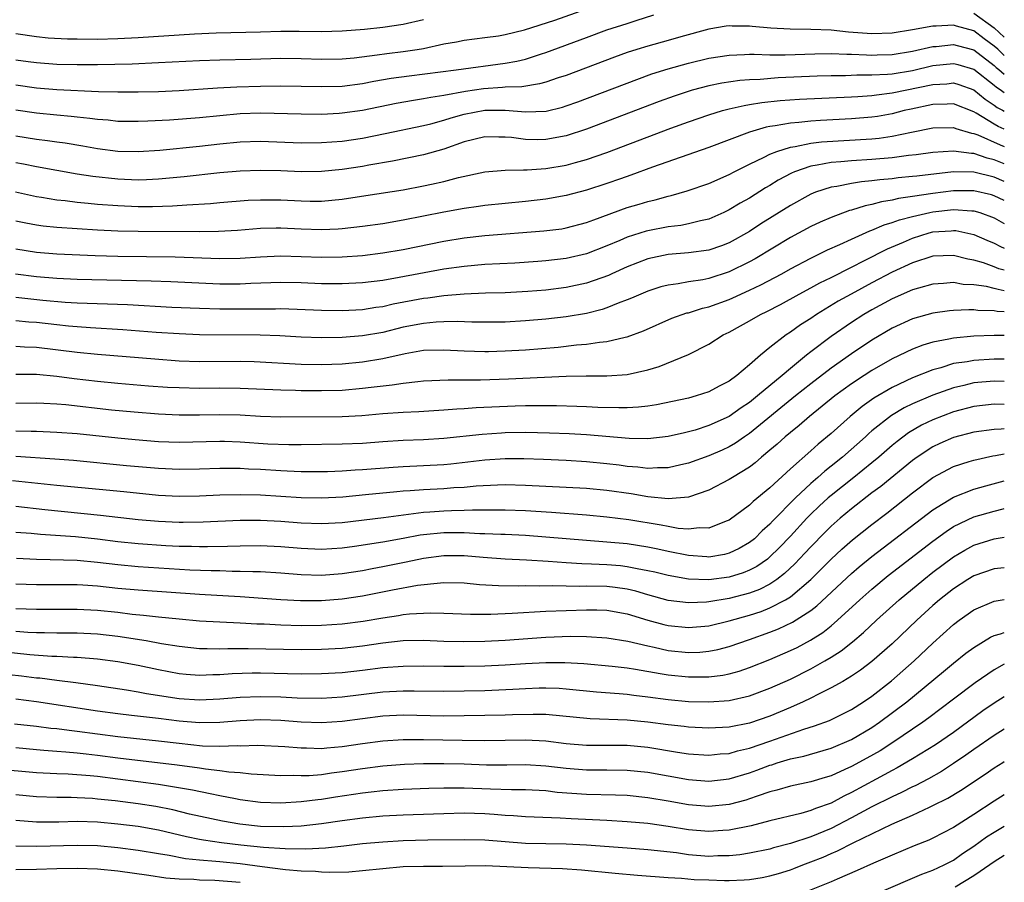
# Model space of a CAD drawing. Units: inches. Extents: x 2643000 to 2646000, y 1501943 to 1503000.
# Drawn here: x 2645903 to 2646000, y 1501989 to 1502074 of the extents above; entities that cross this region are included whole.
import ezdxf

# ---------------------------------------------------------------- set-up
doc = ezdxf.new("R2010")
doc.units = ezdxf.units.IN
doc.header["$MEASUREMENT"] = 0
doc.layers.add('LD26431500_2ft', color=60, linetype='Continuous')

msp = doc.modelspace()

# ---------------------------------------------------------------- linework, layer by layer
at = {"layer": 'LD26431500_2ft'}
for points, elevation in [([(2645903, 1502069.991), (2645904.185, 1502069.815), (2645905, 1502069.705), (2645907, 1502069.568), (2645909, 1502069.529), (2645911, 1502069.53), (2645914.411, 1502069.589), (2645917, 1502069.708), (2645921, 1502069.929), (2645923, 1502069.987), (2645926.05, 1502070.05), (2645929, 1502070.151), (2645931, 1502070.13), (2645933, 1502070.043), (2645935, 1502070.071), (2645936.186, 1502070.186), (2645938.462, 1502070.462), (2645939.397, 1502070.603), (2645941, 1502070.79), (2645942.39, 1502071), (2645943, 1502071.103), (2645945, 1502071.544), (2645946.246, 1502071.754), (2645947, 1502071.927), (2645949, 1502072.165), (2645950.349, 1502072.349), (2645951, 1502072.453), (2645952.911, 1502072.911), (2645955.879, 1502073.879), (2645960.49, 1502075.51)], 9288), ([(2645903, 1502067.546), (2645905, 1502067.242), (2645907, 1502067.068), (2645911.114, 1502066.886), (2645913, 1502066.833), (2645915, 1502066.836), (2645917, 1502066.888), (2645919, 1502066.974), (2645922.775, 1502067.225), (2645924.668, 1502067.332), (2645927, 1502067.413), (2645929, 1502067.442), (2645931, 1502067.411), (2645933, 1502067.357), (2645935, 1502067.411), (2645937, 1502067.668), (2645938.119, 1502067.881), (2645939.832, 1502068.168), (2645941.588, 1502068.412), (2645946.206, 1502069), (2645951, 1502069.644), (2645952.149, 1502069.851), (2645953, 1502070.06), (2645954.568, 1502070.568), (2645955, 1502070.692), (2645959, 1502072.189), (2645961, 1502072.913), (2645963, 1502073.56), (2645963.857, 1502073.857), (2645965.603, 1502074.397)], 9290), ([(2645997, 1502074.576), (2645999, 1502073.126), (2646000, 1502072.202)], 9290), ([(2645903, 1502072.564), (2645905, 1502072.264), (2645906.154, 1502072.154), (2645908.048, 1502072.047), (2645909, 1502072.03), (2645911, 1502072.026), (2645913, 1502072.085), (2645915, 1502072.184), (2645920.529, 1502072.528), (2645922.634, 1502072.634), (2645927, 1502072.725), (2645929, 1502072.781), (2645930.798, 1502072.797), (2645933, 1502072.769), (2645935, 1502072.819), (2645937.217, 1502073), (2645939, 1502073.196), (2645941, 1502073.483), (2645943, 1502073.939)], 9286), ([(2646000, 1502070.405), (2645999.352, 1502071.022), (2645999, 1502071.335), (2645998.029, 1502072.029), (2645997, 1502072.824), (2645995.296, 1502073.296), (2645995, 1502073.395), (2645993.297, 1502073.297), (2645993, 1502073.293), (2645991, 1502072.928), (2645989, 1502072.607), (2645987, 1502072.545), (2645984.702, 1502072.702), (2645983, 1502072.88), (2645981.025, 1502072.975), (2645978.989, 1502072.988), (2645977.076, 1502073.076), (2645975.238, 1502073.238), (2645975, 1502073.274), (2645973.296, 1502073.296), (2645973, 1502073.319), (2645972.712, 1502073.288), (2645970.994, 1502072.994), (2645968.249, 1502072.249), (2645967, 1502071.881), (2645965, 1502071.32), (2645963.949, 1502071), (2645963, 1502070.694), (2645961.746, 1502070.254), (2645957, 1502068.458), (2645956.205, 1502068.205), (2645955, 1502067.786), (2645954.387, 1502067.613), (2645952.653, 1502067.347), (2645951, 1502067.286), (2645950.744, 1502067.256), (2645948.872, 1502067.128), (2645947.133, 1502066.867), (2645945, 1502066.476), (2645943.706, 1502066.294), (2645943, 1502066.141), (2645941.999, 1502066.001), (2645940.307, 1502065.693), (2645937, 1502065.024), (2645935, 1502064.736), (2645934.718, 1502064.718), (2645933, 1502064.633), (2645931, 1502064.642), (2645927, 1502064.747), (2645925, 1502064.688), (2645923, 1502064.499), (2645921, 1502064.277), (2645918.056, 1502064.056), (2645915.953, 1502063.953), (2645915, 1502063.922), (2645913, 1502063.944), (2645912.052, 1502064.052), (2645911, 1502064.127), (2645910.241, 1502064.241), (2645909, 1502064.357), (2645908.429, 1502064.429), (2645907, 1502064.545), (2645905, 1502064.751), (2645903, 1502065.051)], 9292), ([(2645903, 1502062.525), (2645905, 1502062.211), (2645906.08, 1502062.08), (2645907, 1502061.933), (2645907.827, 1502061.827), (2645909.55, 1502061.549), (2645911, 1502061.294), (2645913, 1502061.032), (2645915, 1502060.98), (2645917.122, 1502061.122), (2645921, 1502061.497), (2645923, 1502061.738), (2645925, 1502061.941), (2645927, 1502061.994), (2645931, 1502061.85), (2645933, 1502061.858), (2645935, 1502062.006), (2645937, 1502062.309), (2645939.243, 1502062.757), (2645943, 1502063.549), (2645943.718, 1502063.718), (2645945, 1502064.06), (2645945.713, 1502064.287), (2645947, 1502064.64), (2645949, 1502065.042), (2645951, 1502065.059), (2645953, 1502064.875), (2645955.046, 1502064.954), (2645956.651, 1502065.349), (2645957, 1502065.459), (2645958.136, 1502065.864), (2645963.931, 1502068.069), (2645965.403, 1502068.597), (2645967, 1502069.106), (2645969, 1502069.654), (2645971, 1502070.132), (2645973, 1502070.456), (2645974.491, 1502070.491), (2645975, 1502070.524), (2645975.464, 1502070.536), (2645977, 1502070.48), (2645978.48, 1502070.48), (2645981.413, 1502070.587), (2645983, 1502070.599), (2645984.537, 1502070.537), (2645985, 1502070.541), (2645986.462, 1502070.462), (2645987, 1502070.457), (2645987.518, 1502070.482), (2645989, 1502070.514), (2645991, 1502070.825), (2645993, 1502071.277), (2645993.296, 1502071.296), (2645995, 1502071.489), (2645995.376, 1502071.377), (2645997, 1502070.968), (2645999, 1502069.426), (2645999.211, 1502069.224), (2645999.464, 1502069.028), (2646000, 1502068.569)], 9294), ([(2646000, 1502066.739), (2645999.588, 1502067.036), (2645999.247, 1502067.262), (2645999, 1502067.475), (2645997, 1502069.024), (2645995.481, 1502069.481), (2645995, 1502069.603), (2645993, 1502069.378), (2645991, 1502068.913), (2645989, 1502068.588), (2645988.537, 1502068.536), (2645987, 1502068.463), (2645985.524, 1502068.476), (2645984.424, 1502068.424), (2645983, 1502068.412), (2645981.63, 1502068.37), (2645977.799, 1502068.201), (2645976.052, 1502068.052), (2645975, 1502068.028), (2645974.032, 1502067.968), (2645972.292, 1502067.708), (2645971, 1502067.439), (2645969.365, 1502067), (2645969.081, 1502066.92), (2645967.584, 1502066.416), (2645966.12, 1502065.881), (2645959, 1502063.165), (2645957, 1502062.523), (2645955, 1502062.151), (2645954.137, 1502062.137), (2645953, 1502062.153), (2645951.645, 1502062.355), (2645951, 1502062.409), (2645950.401, 1502062.401), (2645949, 1502062.435), (2645947, 1502061.927), (2645945, 1502061.22), (2645943, 1502060.648), (2645939.968, 1502060.032), (2645937.641, 1502059.641), (2645937, 1502059.519), (2645935, 1502059.214), (2645933, 1502059.027), (2645931, 1502059.01), (2645929, 1502059.077), (2645927, 1502059.113), (2645925, 1502059.057), (2645923, 1502058.888), (2645919.511, 1502058.489), (2645917, 1502058.262), (2645915.796, 1502058.204), (2645915, 1502058.189), (2645913, 1502058.267), (2645910.533, 1502058.533), (2645909, 1502058.773), (2645907, 1502059.117), (2645905, 1502059.497), (2645903.754, 1502059.755), (2645903, 1502059.889)], 9296), ([(2645902.954, 1502057.046), (2645905, 1502056.579), (2645905.491, 1502056.509), (2645907, 1502056.247), (2645907.833, 1502056.167), (2645909, 1502056.016), (2645910.073, 1502055.927), (2645911, 1502055.826), (2645913, 1502055.676), (2645915, 1502055.604), (2645916.396, 1502055.604), (2645918.348, 1502055.652), (2645919.766, 1502055.766), (2645922.102, 1502055.898), (2645923, 1502055.988), (2645925.801, 1502056.199), (2645927, 1502056.255), (2645929, 1502056.256), (2645931, 1502056.149), (2645931.873, 1502056.127), (2645933, 1502056.122), (2645935, 1502056.306), (2645937.344, 1502056.656), (2645941, 1502057.24), (2645943, 1502057.605), (2645943.792, 1502057.792), (2645945, 1502058.05), (2645946.441, 1502058.441), (2645949, 1502058.991), (2645951, 1502059.146), (2645952.803, 1502059.197), (2645953.184, 1502059.184), (2645955, 1502059.328), (2645957, 1502059.66), (2645957.914, 1502059.914), (2645959, 1502060.189), (2645961, 1502060.879), (2645967.268, 1502063.268), (2645969, 1502063.904), (2645971, 1502064.595), (2645972.34, 1502065), (2645973, 1502065.173), (2645974.484, 1502065.516), (2645975, 1502065.585), (2645976.2, 1502065.8), (2645978.013, 1502065.987), (2645979.886, 1502066.113), (2645985, 1502066.337), (2645985.609, 1502066.39), (2645987, 1502066.471), (2645987.452, 1502066.548), (2645989, 1502066.737), (2645993, 1502067.561), (2645994.358, 1502067.642), (2645995, 1502067.715), (2645995.553, 1502067.553), (2645997, 1502067.025), (2645998.113, 1502066.113), (2645999, 1502065.543), (2645999.304, 1502065.322), (2645999.822, 1502065.05), (2646000, 1502064.95)], 9298), ([(2646000, 1502063.194), (2645999.412, 1502063.438), (2645999, 1502063.672), (2645997.242, 1502064.758), (2645997, 1502064.892), (2645995, 1502065.661), (2645994.383, 1502065.617), (2645993, 1502065.6), (2645990.847, 1502065.153), (2645990.183, 1502065), (2645989, 1502064.698), (2645987.563, 1502064.437), (2645987, 1502064.351), (2645985, 1502064.185), (2645981.965, 1502064.035), (2645981, 1502063.965), (2645979.834, 1502063.834), (2645979, 1502063.783), (2645977.507, 1502063.507), (2645977, 1502063.446), (2645976.623, 1502063.378), (2645975, 1502062.894), (2645971, 1502061.377), (2645965.456, 1502059.456), (2645963.333, 1502058.667), (2645962.32, 1502058.32), (2645961, 1502057.838), (2645959, 1502057.189), (2645957, 1502056.663), (2645955, 1502056.301), (2645953, 1502056.075), (2645951, 1502055.902), (2645949, 1502055.698), (2645948.401, 1502055.599), (2645947, 1502055.409), (2645945, 1502055.035), (2645941, 1502054.249), (2645939, 1502053.907), (2645937, 1502053.632), (2645935, 1502053.406), (2645934.624, 1502053.376), (2645933, 1502053.293), (2645931, 1502053.358), (2645929, 1502053.466), (2645928.537, 1502053.463), (2645927, 1502053.426), (2645924.752, 1502053.248), (2645922.861, 1502053.139), (2645921, 1502053.122), (2645915, 1502053.129), (2645913, 1502053.176), (2645911, 1502053.271), (2645909, 1502053.395), (2645907, 1502053.543), (2645905.677, 1502053.677), (2645905, 1502053.77), (2645903.96, 1502053.96), (2645903, 1502054.162)], 9300), ([(2645903, 1502051.443), (2645905, 1502051.123), (2645907, 1502050.955), (2645910.785, 1502050.785), (2645913, 1502050.725), (2645918.639, 1502050.639), (2645923, 1502050.476), (2645925, 1502050.517), (2645927, 1502050.662), (2645929, 1502050.74), (2645933, 1502050.616), (2645935, 1502050.656), (2645937, 1502050.796), (2645939, 1502051.032), (2645941, 1502051.389), (2645945, 1502052.201), (2645947, 1502052.519), (2645949, 1502052.732), (2645954.81, 1502053.19), (2645956.584, 1502053.416), (2645957, 1502053.485), (2645959, 1502054.016), (2645959.7, 1502054.3), (2645963, 1502055.483), (2645964.17, 1502055.83), (2645965, 1502056.096), (2645965.738, 1502056.261), (2645967, 1502056.621), (2645967.313, 1502056.687), (2645968.883, 1502057.117), (2645971, 1502057.842), (2645973, 1502058.732), (2645973.495, 1502059), (2645975, 1502059.757), (2645976.438, 1502060.437), (2645977, 1502060.73), (2645977.686, 1502061), (2645979, 1502061.417), (2645979.474, 1502061.474), (2645981, 1502061.801), (2645982.068, 1502061.931), (2645987, 1502062.224), (2645987.709, 1502062.291), (2645989, 1502062.486), (2645990.897, 1502062.897), (2645993, 1502063.32), (2645995, 1502063.35), (2645995.246, 1502063.246), (2645996.784, 1502062.784), (2645997, 1502062.755), (2645997.389, 1502062.611), (2645999.596, 1502061.632), (2646000, 1502061.481)], 9302), ([(2646000, 1502059.791), (2645999, 1502060.172), (2645998.33, 1502060.329), (2645997, 1502060.783), (2645996.786, 1502060.786), (2645995, 1502061.038), (2645993, 1502060.906), (2645991.338, 1502060.662), (2645990.581, 1502060.581), (2645989, 1502060.367), (2645987, 1502060.19), (2645985, 1502060.066), (2645983.964, 1502059.964), (2645983, 1502059.906), (2645981.633, 1502059.633), (2645981, 1502059.549), (2645979.407, 1502059), (2645979.121, 1502058.879), (2645977.821, 1502058.179), (2645977, 1502057.665), (2645976.574, 1502057.426), (2645975, 1502056.425), (2645974.085, 1502055.915), (2645973, 1502055.252), (2645972.459, 1502055), (2645971, 1502054.363), (2645970.193, 1502054.194), (2645969, 1502053.878), (2645968.265, 1502053.735), (2645967, 1502053.588), (2645965, 1502053.21), (2645964.834, 1502053.166), (2645963, 1502052.591), (2645962.271, 1502052.271), (2645961, 1502051.744), (2645959, 1502050.961), (2645957, 1502050.502), (2645955, 1502050.271), (2645954.204, 1502050.204), (2645951.959, 1502050.042), (2645949, 1502049.886), (2645947, 1502049.722), (2645945, 1502049.435), (2645940.619, 1502048.619), (2645939, 1502048.344), (2645937, 1502048.103), (2645935, 1502048.001), (2645933, 1502048.011), (2645931, 1502048.091), (2645929, 1502048.142), (2645926.041, 1502048.041), (2645925, 1502047.978), (2645923, 1502047.978), (2645918.197, 1502048.197), (2645916.263, 1502048.263), (2645909, 1502048.439), (2645907, 1502048.529), (2645905, 1502048.691), (2645902.947, 1502048.947)], 9304), ([(2646000, 1502058.052), (2645999, 1502058.461), (2645997, 1502058.95), (2645995, 1502058.982), (2645991.415, 1502058.585), (2645991, 1502058.523), (2645989.599, 1502058.401), (2645989, 1502058.318), (2645987.781, 1502058.219), (2645987, 1502058.1), (2645985.98, 1502058.02), (2645985, 1502057.851), (2645983.56, 1502057.56), (2645983, 1502057.49), (2645981.476, 1502057), (2645981, 1502056.812), (2645979, 1502055.702), (2645976.116, 1502053.884), (2645975, 1502053.152), (2645973, 1502052.031), (2645972.258, 1502051.742), (2645971, 1502051.3), (2645969, 1502051.033), (2645967, 1502050.891), (2645965, 1502050.469), (2645963, 1502049.683), (2645961.492, 1502049), (2645961.163, 1502048.837), (2645959, 1502048.055), (2645957, 1502047.636), (2645955, 1502047.395), (2645953.237, 1502047.237), (2645951, 1502047.117), (2645949.087, 1502047.087), (2645947.003, 1502047.003), (2645945, 1502046.82), (2645943.411, 1502046.589), (2645943, 1502046.55), (2645940.003, 1502045.997), (2645939, 1502045.756), (2645938.328, 1502045.672), (2645937, 1502045.46), (2645935, 1502045.362), (2645933, 1502045.384), (2645929, 1502045.543), (2645928.47, 1502045.53), (2645925.528, 1502045.528), (2645925, 1502045.509), (2645923, 1502045.522), (2645921, 1502045.575), (2645918.307, 1502045.693), (2645913.94, 1502045.94), (2645909, 1502046.116), (2645907.821, 1502046.179), (2645905.625, 1502046.375), (2645903, 1502046.655)], 9306), ([(2646000, 1502056.169), (2645999, 1502056.645), (2645998.728, 1502056.728), (2645997, 1502057.146), (2645995, 1502057.132), (2645993, 1502056.866), (2645991, 1502056.564), (2645989.615, 1502056.385), (2645989, 1502056.223), (2645987.935, 1502056.065), (2645987, 1502055.786), (2645986.331, 1502055.669), (2645985, 1502055.232), (2645984.812, 1502055.188), (2645983, 1502054.517), (2645981.939, 1502054.06), (2645981, 1502053.616), (2645979, 1502052.537), (2645975.549, 1502050.45), (2645975, 1502050.153), (2645973, 1502049.168), (2645971, 1502048.528), (2645970.4, 1502048.4), (2645969, 1502048.19), (2645967.997, 1502047.997), (2645967, 1502047.886), (2645966.294, 1502047.707), (2645965, 1502047.29), (2645964.315, 1502047), (2645963.409, 1502046.591), (2645963, 1502046.424), (2645962.093, 1502046.093), (2645961, 1502045.637), (2645960.525, 1502045.475), (2645959, 1502045.1), (2645957, 1502044.763), (2645955, 1502044.538), (2645953, 1502044.359), (2645951, 1502044.253), (2645947.753, 1502044.247), (2645946.304, 1502044.304), (2645945, 1502044.276), (2645944.246, 1502044.246), (2645943, 1502044.127), (2645941, 1502043.74), (2645939, 1502043.24), (2645937, 1502042.894), (2645935, 1502042.752), (2645933, 1502042.719), (2645931, 1502042.779), (2645928.895, 1502042.895), (2645926.966, 1502042.966), (2645921, 1502043.013), (2645919, 1502043.088), (2645916.758, 1502043.242), (2645913.495, 1502043.495), (2645910.325, 1502043.675), (2645909, 1502043.77), (2645908.157, 1502043.843), (2645907, 1502043.97), (2645905, 1502044.216), (2645904.255, 1502044.255), (2645903, 1502044.367)], 9308), ([(2645903, 1502041.881), (2645903.831, 1502041.831), (2645905, 1502041.798), (2645909, 1502041.296), (2645911, 1502041.103), (2645916.634, 1502040.634), (2645919, 1502040.466), (2645921, 1502040.4), (2645925, 1502040.413), (2645926.376, 1502040.376), (2645931, 1502040.127), (2645933, 1502040.091), (2645935, 1502040.172), (2645937, 1502040.365), (2645939, 1502040.688), (2645941.184, 1502041.184), (2645943, 1502041.49), (2645945, 1502041.539), (2645947, 1502041.433), (2645949, 1502041.374), (2645949.378, 1502041.378), (2645951, 1502041.418), (2645953, 1502041.545), (2645956.2, 1502041.8), (2645958.007, 1502042.008), (2645959, 1502042.076), (2645960.282, 1502042.281), (2645961, 1502042.335), (2645962.773, 1502042.773), (2645963, 1502042.808), (2645964.592, 1502043.407), (2645967.375, 1502044.626), (2645968.854, 1502045.146), (2645969, 1502045.176), (2645970.38, 1502045.62), (2645971, 1502045.761), (2645973, 1502046.481), (2645973.365, 1502046.635), (2645975, 1502047.37), (2645976.104, 1502047.896), (2645978.149, 1502049), (2645979, 1502049.484), (2645981, 1502050.534), (2645982.662, 1502051.338), (2645983.863, 1502051.863), (2645985, 1502052.395), (2645986.805, 1502053.195), (2645987, 1502053.255), (2645988.212, 1502053.788), (2645989, 1502054.008), (2645989.712, 1502054.288), (2645991, 1502054.612), (2645992.687, 1502055), (2645993, 1502055.063), (2645995, 1502055.293), (2645996.825, 1502055.175), (2645997, 1502055.176), (2645997.603, 1502055), (2645999, 1502054.487), (2645999.913, 1502053.969), (2646000, 1502053.925)], 9310), ([(2645903, 1502039.152), (2645905, 1502039.141), (2645907, 1502038.949), (2645908.714, 1502038.714), (2645911, 1502038.445), (2645913, 1502038.25), (2645916.008, 1502038.008), (2645917.879, 1502037.879), (2645919, 1502037.819), (2645921, 1502037.776), (2645923, 1502037.799), (2645925, 1502037.781), (2645929, 1502037.589), (2645930.429, 1502037.571), (2645931, 1502037.545), (2645933, 1502037.528), (2645935, 1502037.581), (2645937, 1502037.754), (2645937.873, 1502037.873), (2645939.917, 1502038.083), (2645941, 1502038.259), (2645942.43, 1502038.43), (2645943, 1502038.472), (2645945.414, 1502038.587), (2645948.576, 1502038.576), (2645951.326, 1502038.674), (2645954.862, 1502038.862), (2645957, 1502038.938), (2645958.968, 1502038.968), (2645961, 1502038.979), (2645963, 1502039.112), (2645965, 1502039.552), (2645966.112, 1502039.888), (2645969, 1502041.087), (2645971, 1502042.089), (2645972.412, 1502043), (2645973, 1502043.278), (2645974.122, 1502043.878), (2645975, 1502044.36), (2645976.082, 1502045), (2645976.707, 1502045.293), (2645978.02, 1502045.98), (2645979.869, 1502047), (2645981, 1502047.599), (2645981.897, 1502048.103), (2645983, 1502048.635), (2645985, 1502049.653), (2645986.289, 1502050.288), (2645988.549, 1502051.45), (2645990.093, 1502052.093), (2645991, 1502052.493), (2645992.626, 1502053), (2645993, 1502053.098), (2645994.784, 1502053.216), (2645995, 1502053.244), (2645995.227, 1502053.228), (2645997, 1502052.845), (2645998.282, 1502052.282), (2645999, 1502051.994), (2645999.629, 1502051.667), (2646000, 1502051.505)], 9312), ([(2646000, 1502049.335), (2645999.465, 1502049.493), (2645999, 1502049.681), (2645997.948, 1502050.052), (2645997, 1502050.315), (2645996.413, 1502050.413), (2645995, 1502050.8), (2645993, 1502050.728), (2645991, 1502050.07), (2645989, 1502049.135), (2645987, 1502048.094), (2645984.959, 1502047), (2645983.707, 1502046.293), (2645981.565, 1502045), (2645981, 1502044.616), (2645980.002, 1502043.998), (2645979, 1502043.265), (2645978.59, 1502043), (2645977, 1502041.744), (2645976.078, 1502041), (2645975, 1502040.064), (2645973.737, 1502039), (2645973, 1502038.462), (2645972.022, 1502037.978), (2645971, 1502037.4), (2645969.77, 1502037), (2645969, 1502036.787), (2645965.863, 1502036.137), (2645965, 1502036.011), (2645964.098, 1502035.902), (2645963, 1502035.841), (2645962.175, 1502035.824), (2645960.117, 1502035.883), (2645959, 1502035.948), (2645958.033, 1502035.968), (2645956.041, 1502036.041), (2645955, 1502036.043), (2645953.976, 1502036.024), (2645953, 1502036.033), (2645952.009, 1502036.009), (2645948.161, 1502035.839), (2645947, 1502035.751), (2645946.281, 1502035.719), (2645945, 1502035.614), (2645942.543, 1502035.458), (2645941, 1502035.394), (2645939, 1502035.251), (2645936.946, 1502035.054), (2645935, 1502034.942), (2645929, 1502034.908), (2645927, 1502034.973), (2645925, 1502035.106), (2645923, 1502035.164), (2645921, 1502035.13), (2645919, 1502035.131), (2645917, 1502035.218), (2645914.601, 1502035.399), (2645912.385, 1502035.614), (2645907.881, 1502036.12), (2645907, 1502036.195), (2645905.731, 1502036.269), (2645905, 1502036.293), (2645903, 1502036.271)], 9314), ([(2646000, 1502047.33), (2645999.412, 1502047.437), (2645999, 1502047.562), (2645998.265, 1502047.735), (2645997, 1502047.897), (2645995.947, 1502047.947), (2645995, 1502048.121), (2645994.034, 1502048.034), (2645993, 1502047.987), (2645991.585, 1502047.585), (2645991, 1502047.404), (2645989, 1502046.52), (2645987, 1502045.45), (2645986.224, 1502045), (2645985, 1502044.211), (2645983, 1502042.85), (2645981, 1502041.337), (2645980.581, 1502041), (2645979, 1502039.706), (2645978.184, 1502039), (2645975.781, 1502037), (2645975, 1502036.376), (2645974.166, 1502035.834), (2645973, 1502035), (2645971, 1502034.091), (2645969.661, 1502033.661), (2645969, 1502033.47), (2645968.606, 1502033.394), (2645967, 1502033.018), (2645965, 1502032.806), (2645963.17, 1502032.829), (2645959, 1502033.178), (2645957.28, 1502033.28), (2645955.353, 1502033.353), (2645953, 1502033.405), (2645951, 1502033.375), (2645950.645, 1502033.355), (2645948.769, 1502033.231), (2645945, 1502032.833), (2645943, 1502032.702), (2645941, 1502032.628), (2645939, 1502032.504), (2645937, 1502032.349), (2645935, 1502032.26), (2645931, 1502032.209), (2645929.788, 1502032.212), (2645927.712, 1502032.288), (2645925, 1502032.47), (2645923.48, 1502032.52), (2645923, 1502032.528), (2645919, 1502032.448), (2645917, 1502032.518), (2645914.697, 1502032.697), (2645913, 1502032.862), (2645909, 1502033.292), (2645907, 1502033.434), (2645905, 1502033.509), (2645904.494, 1502033.506), (2645903, 1502033.549)], 9316), ([(2646000, 1502045.242), (2645999.286, 1502045.303), (2645999, 1502045.364), (2645997.391, 1502045.391), (2645997, 1502045.444), (2645996.533, 1502045.467), (2645995, 1502045.397), (2645994.636, 1502045.364), (2645993, 1502045.136), (2645991, 1502044.574), (2645989, 1502043.665), (2645987, 1502042.484), (2645985, 1502041.15), (2645983, 1502039.744), (2645981, 1502038.191), (2645979.515, 1502037), (2645975, 1502033.326), (2645974.505, 1502033), (2645973.622, 1502032.378), (2645973, 1502032.015), (2645972.307, 1502031.693), (2645971, 1502031.127), (2645969, 1502030.402), (2645968.251, 1502030.251), (2645967, 1502029.955), (2645965.959, 1502029.959), (2645965, 1502029.898), (2645964.023, 1502030.023), (2645963, 1502030.095), (2645962.212, 1502030.212), (2645961, 1502030.358), (2645959, 1502030.555), (2645957, 1502030.67), (2645954.764, 1502030.764), (2645952.828, 1502030.828), (2645951, 1502030.833), (2645949, 1502030.71), (2645945.676, 1502030.323), (2645945, 1502030.26), (2645943, 1502030.14), (2645941, 1502030.052), (2645940.01, 1502029.99), (2645937, 1502029.754), (2645936.278, 1502029.722), (2645935, 1502029.634), (2645933.573, 1502029.573), (2645931, 1502029.555), (2645929.629, 1502029.629), (2645929, 1502029.645), (2645927, 1502029.786), (2645925.835, 1502029.835), (2645925, 1502029.889), (2645923.877, 1502029.877), (2645923, 1502029.89), (2645921, 1502029.82), (2645919, 1502029.791), (2645917, 1502029.879), (2645913.848, 1502030.152), (2645908.658, 1502030.658), (2645906.798, 1502030.798), (2645903, 1502031.048)], 9318), ([(2646000, 1502042.94), (2645999, 1502042.944), (2645997, 1502042.869), (2645995, 1502042.677), (2645994.57, 1502042.57), (2645993, 1502042.281), (2645992.01, 1502041.99), (2645991, 1502041.599), (2645989, 1502040.637), (2645987, 1502039.496), (2645986.232, 1502039), (2645985, 1502038.192), (2645983.38, 1502037), (2645980.881, 1502035), (2645979.879, 1502034.121), (2645979, 1502033.426), (2645978.493, 1502033), (2645977.716, 1502032.284), (2645977, 1502031.671), (2645976.181, 1502031), (2645975.55, 1502030.45), (2645975, 1502030.029), (2645973.307, 1502029), (2645973, 1502028.797), (2645971, 1502027.747), (2645969, 1502027.068), (2645967, 1502026.922), (2645965, 1502027.121), (2645963.392, 1502027.392), (2645961, 1502027.733), (2645959, 1502027.928), (2645953, 1502028.232), (2645951, 1502028.285), (2645950.265, 1502028.265), (2645948.152, 1502028.153), (2645947, 1502028.035), (2645945.986, 1502027.986), (2645945, 1502027.899), (2645943, 1502027.795), (2645941.689, 1502027.689), (2645941, 1502027.655), (2645940.391, 1502027.609), (2645937.291, 1502027.291), (2645935.085, 1502027.085), (2645933, 1502026.962), (2645931, 1502026.994), (2645927, 1502027.274), (2645925, 1502027.313), (2645923, 1502027.256), (2645921, 1502027.168), (2645919, 1502027.136), (2645917, 1502027.243), (2645913.601, 1502027.601), (2645907, 1502028.22), (2645902.663, 1502028.663)], 9320), ([(2646000, 1502040.627), (2645999, 1502040.609), (2645997, 1502040.495), (2645996.365, 1502040.365), (2645995, 1502040.175), (2645993.776, 1502039.776), (2645993, 1502039.577), (2645991, 1502038.77), (2645989, 1502037.842), (2645987.201, 1502036.799), (2645986.035, 1502035.965), (2645984.876, 1502035), (2645983, 1502033.327), (2645981.723, 1502032.277), (2645981, 1502031.613), (2645979, 1502029.854), (2645977, 1502027.998), (2645975.358, 1502026.642), (2645975, 1502026.28), (2645973, 1502024.81), (2645972.716, 1502024.716), (2645971, 1502024.032), (2645970.054, 1502024.054), (2645969, 1502023.922), (2645967.991, 1502024.009), (2645967, 1502024.191), (2645966.336, 1502024.336), (2645963.146, 1502024.855), (2645961, 1502025.126), (2645959, 1502025.307), (2645955.555, 1502025.555), (2645953, 1502025.717), (2645951, 1502025.795), (2645949.808, 1502025.808), (2645949, 1502025.787), (2645947.802, 1502025.802), (2645947, 1502025.761), (2645945.749, 1502025.749), (2645945, 1502025.716), (2645943.605, 1502025.605), (2645943, 1502025.573), (2645939.058, 1502025.058), (2645935, 1502024.565), (2645933, 1502024.45), (2645931, 1502024.532), (2645929, 1502024.699), (2645927, 1502024.791), (2645925, 1502024.773), (2645921.371, 1502024.629), (2645919.408, 1502024.592), (2645919, 1502024.595), (2645917, 1502024.68), (2645915, 1502024.865), (2645911.282, 1502025.282), (2645905.842, 1502025.842), (2645903, 1502026.163)], 9322), ([(2646000, 1502038.438), (2645999, 1502038.442), (2645997, 1502038.283), (2645996.038, 1502038.037), (2645995, 1502037.812), (2645993, 1502037.073), (2645991, 1502036.216), (2645990.17, 1502035.829), (2645988.916, 1502035.084), (2645987, 1502033.566), (2645986.693, 1502033.307), (2645986.368, 1502033), (2645984.111, 1502031), (2645983, 1502030.102), (2645982.376, 1502029.624), (2645981.693, 1502029), (2645981, 1502028.408), (2645979.498, 1502027), (2645977.265, 1502024.735), (2645977, 1502024.438), (2645976.233, 1502023.767), (2645975.471, 1502023), (2645975, 1502022.613), (2645973.97, 1502022.03), (2645973, 1502021.567), (2645972.548, 1502021.452), (2645971, 1502021.201), (2645970.795, 1502021.205), (2645969, 1502021.351), (2645967, 1502021.75), (2645965.979, 1502021.979), (2645965, 1502022.176), (2645963, 1502022.482), (2645961, 1502022.666), (2645959, 1502022.81), (2645957, 1502022.979), (2645955, 1502023.164), (2645953, 1502023.31), (2645951, 1502023.404), (2645950.592, 1502023.408), (2645949, 1502023.483), (2645948.511, 1502023.489), (2645947, 1502023.582), (2645945, 1502023.587), (2645943, 1502023.373), (2645942.672, 1502023.329), (2645941, 1502023.004), (2645939, 1502022.644), (2645936.221, 1502022.221), (2645935, 1502022.061), (2645933, 1502021.94), (2645931, 1502022.039), (2645929, 1502022.214), (2645927, 1502022.293), (2645925, 1502022.271), (2645923.771, 1502022.229), (2645921.804, 1502022.196), (2645921, 1502022.205), (2645920.237, 1502022.237), (2645919, 1502022.243), (2645917.7, 1502022.3), (2645915, 1502022.491), (2645913, 1502022.699), (2645911, 1502022.944), (2645908.827, 1502023.173), (2645905.401, 1502023.401), (2645904.505, 1502023.495), (2645903, 1502023.623)], 9324), ([(2646000, 1502036.173), (2645999, 1502036.187), (2645997, 1502035.973), (2645995, 1502035.442), (2645993, 1502034.665), (2645991.875, 1502034.124), (2645990.612, 1502033.388), (2645989.472, 1502032.528), (2645989, 1502032.137), (2645987.689, 1502031), (2645987, 1502030.433), (2645985.228, 1502029), (2645983, 1502027.237), (2645982.725, 1502027), (2645981.823, 1502026.177), (2645981, 1502025.39), (2645980.616, 1502025), (2645979, 1502023.247), (2645977.903, 1502022.097), (2645977, 1502021.204), (2645976.749, 1502021), (2645975.724, 1502020.276), (2645975, 1502019.896), (2645974.363, 1502019.637), (2645973, 1502019.213), (2645971, 1502018.955), (2645969, 1502019.029), (2645967, 1502019.379), (2645965.706, 1502019.706), (2645965, 1502019.861), (2645963.963, 1502020.037), (2645963, 1502020.253), (2645962.331, 1502020.331), (2645961, 1502020.444), (2645959.487, 1502020.513), (2645958.525, 1502020.525), (2645957, 1502020.626), (2645955.232, 1502020.767), (2645953.107, 1502020.893), (2645951, 1502020.986), (2645948.859, 1502021.141), (2645947, 1502021.303), (2645945, 1502021.321), (2645943, 1502021.069), (2645941.305, 1502020.695), (2645939, 1502020.224), (2645937.959, 1502020.041), (2645937, 1502019.852), (2645935, 1502019.549), (2645933, 1502019.402), (2645931, 1502019.458), (2645929, 1502019.616), (2645927, 1502019.739), (2645926.261, 1502019.739), (2645925, 1502019.794), (2645924.211, 1502019.789), (2645923, 1502019.83), (2645922.16, 1502019.84), (2645920.073, 1502019.927), (2645915, 1502020.246), (2645913, 1502020.441), (2645911, 1502020.678), (2645909, 1502020.846), (2645905, 1502020.95), (2645903.06, 1502021.06)], 9326), ([(2646000, 1502033.784), (2645999.707, 1502033.75), (2645999, 1502033.725), (2645997, 1502033.443), (2645995, 1502032.934), (2645993.658, 1502032.342), (2645993, 1502032.028), (2645991.44, 1502031), (2645991, 1502030.68), (2645987.873, 1502028.127), (2645987, 1502027.484), (2645985, 1502025.926), (2645983.888, 1502025), (2645983, 1502024.219), (2645982.39, 1502023.61), (2645981, 1502022.193), (2645980.431, 1502021.569), (2645979.457, 1502020.543), (2645978.425, 1502019.575), (2645977.668, 1502019), (2645977, 1502018.553), (2645975.978, 1502018.023), (2645975, 1502017.67), (2645973, 1502017.144), (2645971, 1502016.802), (2645970.781, 1502016.781), (2645969, 1502016.693), (2645967, 1502016.937), (2645965, 1502017.494), (2645963.849, 1502017.849), (2645963, 1502018.049), (2645961.805, 1502018.195), (2645961, 1502018.317), (2645959, 1502018.34), (2645958.319, 1502018.319), (2645957, 1502018.334), (2645955.617, 1502018.383), (2645954.345, 1502018.345), (2645953, 1502018.373), (2645952.35, 1502018.35), (2645950.373, 1502018.372), (2645948.482, 1502018.481), (2645947, 1502018.621), (2645945, 1502018.663), (2645944.65, 1502018.65), (2645942.402, 1502018.402), (2645939.949, 1502017.95), (2645937, 1502017.363), (2645935, 1502017.062), (2645933, 1502016.914), (2645930.91, 1502016.91), (2645929, 1502017.005), (2645925, 1502017.311), (2645921, 1502017.526), (2645915, 1502017.937), (2645913, 1502018.128), (2645911, 1502018.343), (2645909.567, 1502018.433), (2645909, 1502018.461), (2645905, 1502018.468), (2645903, 1502018.542)], 9328), ([(2645903, 1502016.146), (2645905, 1502016.071), (2645909, 1502016.086), (2645911, 1502015.999), (2645913, 1502015.784), (2645914.397, 1502015.603), (2645915.505, 1502015.505), (2645917, 1502015.333), (2645919, 1502015.132), (2645921, 1502014.951), (2645923, 1502014.838), (2645925, 1502014.755), (2645926.652, 1502014.652), (2645927.364, 1502014.636), (2645929, 1502014.543), (2645931, 1502014.498), (2645933, 1502014.522), (2645935, 1502014.643), (2645937.084, 1502014.916), (2645939, 1502015.25), (2645940.533, 1502015.467), (2645941, 1502015.554), (2645941.627, 1502015.627), (2645943, 1502015.705), (2645943.729, 1502015.729), (2645945, 1502015.7), (2645947.607, 1502015.607), (2645949.604, 1502015.604), (2645951.687, 1502015.687), (2645955, 1502015.886), (2645959, 1502016.027), (2645960.019, 1502016.018), (2645961, 1502015.982), (2645963, 1502015.628), (2645965, 1502015.009), (2645966.568, 1502014.568), (2645967, 1502014.467), (2645969, 1502014.272), (2645971, 1502014.464), (2645973, 1502014.95), (2645975, 1502015.508), (2645976.132, 1502015.868), (2645977, 1502016.208), (2645978.51, 1502017), (2645979, 1502017.304), (2645981, 1502018.994), (2645983, 1502020.987), (2645984.044, 1502021.956), (2645985.104, 1502022.896), (2645987, 1502024.396), (2645988.482, 1502025.518), (2645991, 1502027.496), (2645993, 1502028.99), (2645995, 1502030.078), (2645996.558, 1502030.558), (2645997, 1502030.709), (2645998.878, 1502031.122), (2645999.152, 1502031.161), (2646000, 1502031.33)], 9330), ([(2645903, 1502013.918), (2645904.169, 1502013.831), (2645905, 1502013.795), (2645905.794, 1502013.794), (2645907, 1502013.76), (2645909, 1502013.753), (2645911, 1502013.669), (2645913, 1502013.443), (2645915.776, 1502013), (2645917.274, 1502012.726), (2645919, 1502012.441), (2645921, 1502012.231), (2645921.764, 1502012.236), (2645923, 1502012.193), (2645923.777, 1502012.223), (2645925.774, 1502012.226), (2645931, 1502012.138), (2645933, 1502012.152), (2645935, 1502012.255), (2645937, 1502012.485), (2645939, 1502012.78), (2645941, 1502012.995), (2645943, 1502013.032), (2645945, 1502012.961), (2645946.921, 1502012.921), (2645949, 1502012.955), (2645951, 1502013.055), (2645955, 1502013.342), (2645957.434, 1502013.434), (2645959, 1502013.408), (2645961, 1502013.271), (2645963.057, 1502012.943), (2645965, 1502012.483), (2645965.648, 1502012.352), (2645967, 1502012.04), (2645969, 1502011.835), (2645970.121, 1502011.879), (2645971, 1502011.955), (2645971.877, 1502012.123), (2645973, 1502012.41), (2645975, 1502013.099), (2645977, 1502013.815), (2645977.851, 1502014.15), (2645979.205, 1502014.795), (2645981, 1502015.968), (2645981.591, 1502016.409), (2645985, 1502019.588), (2645985.757, 1502020.243), (2645987, 1502021.255), (2645993, 1502025.826), (2645995, 1502027.079), (2645997, 1502027.873), (2645998.18, 1502028.18), (2646000, 1502028.678)], 9332), ([(2645900.097, 1502012.097), (2645904.359, 1502011.641), (2645906.523, 1502011.477), (2645907, 1502011.463), (2645908.63, 1502011.37), (2645909, 1502011.367), (2645911, 1502011.221), (2645913, 1502010.962), (2645915, 1502010.582), (2645917, 1502010.152), (2645919, 1502009.782), (2645919.714, 1502009.714), (2645921, 1502009.62), (2645922.319, 1502009.681), (2645923, 1502009.685), (2645924.226, 1502009.774), (2645926.174, 1502009.826), (2645927, 1502009.835), (2645931, 1502009.755), (2645933, 1502009.762), (2645935, 1502009.869), (2645937, 1502010.092), (2645939, 1502010.35), (2645941, 1502010.507), (2645943, 1502010.516), (2645945, 1502010.477), (2645947, 1502010.483), (2645949, 1502010.535), (2645951, 1502010.627), (2645953, 1502010.753), (2645955, 1502010.858), (2645956.862, 1502010.862), (2645958.747, 1502010.747), (2645961.511, 1502010.489), (2645963, 1502010.318), (2645963.801, 1502010.2), (2645966.214, 1502009.786), (2645967, 1502009.634), (2645969, 1502009.43), (2645969.447, 1502009.447), (2645971, 1502009.452), (2645972.376, 1502009.624), (2645973, 1502009.748), (2645973.987, 1502010.013), (2645975, 1502010.355), (2645977, 1502011.155), (2645979, 1502012.014), (2645979.663, 1502012.337), (2645980.973, 1502013.027), (2645982.191, 1502013.809), (2645983, 1502014.459), (2645983.638, 1502015), (2645985.814, 1502017), (2645987, 1502018.054), (2645988.616, 1502019.384), (2645993, 1502022.763), (2645994.287, 1502023.713), (2645995, 1502024.182), (2645997, 1502025.151), (2645999, 1502025.702), (2645999.872, 1502025.925), (2646000, 1502025.952)], 9334), ([(2645902.32, 1502009.68), (2645903.542, 1502009.542), (2645905, 1502009.359), (2645905.333, 1502009.333), (2645907, 1502009.109), (2645908.881, 1502008.881), (2645911, 1502008.591), (2645913.834, 1502008.166), (2645915, 1502007.966), (2645915.808, 1502007.808), (2645919, 1502007.334), (2645921, 1502007.201), (2645923, 1502007.294), (2645925, 1502007.465), (2645927, 1502007.53), (2645929, 1502007.468), (2645930.613, 1502007.387), (2645933, 1502007.359), (2645935, 1502007.48), (2645939, 1502007.963), (2645941, 1502008.077), (2645942.076, 1502008.076), (2645945, 1502008.031), (2645947, 1502008.059), (2645949, 1502008.117), (2645951.769, 1502008.231), (2645953, 1502008.306), (2645954.357, 1502008.356), (2645955, 1502008.365), (2645956.318, 1502008.318), (2645957, 1502008.273), (2645959.978, 1502007.978), (2645962.184, 1502007.816), (2645963, 1502007.741), (2645963.646, 1502007.645), (2645965, 1502007.491), (2645967, 1502007.211), (2645969, 1502007.025), (2645971, 1502006.981), (2645973, 1502007.134), (2645975, 1502007.579), (2645977, 1502008.321), (2645979, 1502009.226), (2645981, 1502010.221), (2645982.395, 1502011), (2645983, 1502011.364), (2645984.001, 1502011.999), (2645985.117, 1502012.883), (2645986.196, 1502013.804), (2645987.453, 1502015), (2645989.673, 1502017), (2645992.098, 1502019), (2645993, 1502019.709), (2645995, 1502021.219), (2645996.123, 1502021.877), (2645997, 1502022.36), (2645999, 1502022.999), (2646000, 1502023.157)], 9336), ([(2646000, 1502020.153), (2645999, 1502020.045), (2645997, 1502019.343), (2645996.434, 1502019), (2645995, 1502018.08), (2645993.635, 1502017), (2645993, 1502016.45), (2645991.423, 1502015), (2645989, 1502012.697), (2645987, 1502010.945), (2645985.898, 1502010.102), (2645985, 1502009.506), (2645984.139, 1502009), (2645983, 1502008.359), (2645981.753, 1502007.753), (2645981, 1502007.36), (2645980.263, 1502007), (2645979, 1502006.429), (2645977, 1502005.579), (2645975, 1502004.903), (2645973, 1502004.512), (2645971, 1502004.394), (2645969, 1502004.502), (2645968.566, 1502004.566), (2645967, 1502004.735), (2645965, 1502005.002), (2645963, 1502005.203), (2645959.34, 1502005.34), (2645955, 1502005.738), (2645953.766, 1502005.766), (2645951.726, 1502005.726), (2645951, 1502005.694), (2645949, 1502005.643), (2645947, 1502005.608), (2645945, 1502005.601), (2645941, 1502005.688), (2645939, 1502005.586), (2645935, 1502005.069), (2645933, 1502004.941), (2645931, 1502005.011), (2645929, 1502005.158), (2645927, 1502005.225), (2645925, 1502005.129), (2645923, 1502004.959), (2645921, 1502004.929), (2645919, 1502005.092), (2645917, 1502005.345), (2645915.507, 1502005.507), (2645914.342, 1502005.659), (2645913, 1502005.801), (2645911, 1502006.082), (2645905.001, 1502007.001), (2645903, 1502007.262)], 9338), ([(2645902.845, 1502004.845), (2645905, 1502004.609), (2645906.424, 1502004.424), (2645907, 1502004.372), (2645908.206, 1502004.206), (2645909, 1502004.128), (2645913, 1502003.598), (2645917, 1502003.178), (2645919, 1502002.935), (2645921.31, 1502002.69), (2645923, 1502002.632), (2645924.698, 1502002.698), (2645925, 1502002.68), (2645926.736, 1502002.736), (2645929.385, 1502002.615), (2645931, 1502002.472), (2645931.519, 1502002.481), (2645933, 1502002.43), (2645933.51, 1502002.49), (2645935, 1502002.603), (2645937, 1502002.903), (2645939, 1502003.17), (2645941, 1502003.294), (2645943, 1502003.292), (2645946.78, 1502003.221), (2645949, 1502003.198), (2645953, 1502003.248), (2645955, 1502003.152), (2645957, 1502002.91), (2645959, 1502002.743), (2645963, 1502002.741), (2645965, 1502002.546), (2645967.939, 1502002.06), (2645969, 1502001.906), (2645971, 1502001.759), (2645972.122, 1502001.878), (2645973, 1502001.939), (2645973.82, 1502002.18), (2645975, 1502002.443), (2645977, 1502003.121), (2645980.318, 1502004.318), (2645981.368, 1502004.632), (2645982.83, 1502005.17), (2645985, 1502006.249), (2645986.169, 1502007), (2645987, 1502007.558), (2645988.936, 1502009.064), (2645991.152, 1502011), (2645993, 1502012.739), (2645995, 1502014.565), (2645995.575, 1502015), (2645997, 1502016.005), (2645999, 1502016.883), (2646000, 1502017.017)], 9340), ([(2645903, 1502002.499), (2645905, 1502002.31), (2645905.737, 1502002.263), (2645907, 1502002.152), (2645907.904, 1502002.096), (2645909, 1502001.991), (2645909.88, 1502001.88), (2645911, 1502001.769), (2645913, 1502001.505), (2645918.806, 1502000.806), (2645921, 1502000.502), (2645921.596, 1502000.404), (2645923, 1502000.255), (2645923.882, 1502000.118), (2645925, 1502000.049), (2645926.079, 1501999.921), (2645929, 1501999.767), (2645930.21, 1501999.79), (2645931, 1501999.752), (2645931.765, 1501999.765), (2645933, 1501999.878), (2645933.969, 1502000.031), (2645935, 1502000.146), (2645937, 1502000.461), (2645939, 1502000.72), (2645941.123, 1502000.877), (2645943, 1502000.933), (2645945, 1502000.945), (2645947, 1502000.898), (2645949.181, 1502000.819), (2645951.185, 1502000.815), (2645953, 1502000.84), (2645955, 1502000.724), (2645957, 1502000.468), (2645959, 1502000.307), (2645961, 1502000.316), (2645963, 1502000.299), (2645965, 1502000.085), (2645969, 1501999.371), (2645971, 1501999.216), (2645973, 1501999.439), (2645975, 1502000.026), (2645975.721, 1502000.279), (2645977, 1502000.772), (2645977.181, 1502000.82), (2645977.706, 1502001), (2645978.704, 1502001.296), (2645979, 1502001.402), (2645980.324, 1502001.676), (2645982.229, 1502002.229), (2645983, 1502002.436), (2645985, 1502003.293), (2645987, 1502004.48), (2645987.765, 1502005), (2645990.437, 1502007), (2645994.029, 1502009.971), (2645995, 1502010.8), (2645996.239, 1502011.761), (2645997, 1502012.33), (2645998.658, 1502013.342), (2645999, 1502013.506), (2645999.629, 1502013.667), (2646000, 1502013.8)], 9342), ([(2646000, 1502010.679), (2645999, 1502010.132), (2645997.135, 1502008.865), (2645995, 1502007.264), (2645992.585, 1502005.415), (2645992.008, 1502005), (2645989.071, 1502003), (2645987.803, 1502002.197), (2645986.521, 1502001.479), (2645985, 1502000.654), (2645984.338, 1502000.338), (2645983, 1501999.74), (2645982.418, 1501999.582), (2645981, 1501999.139), (2645979, 1501998.726), (2645977.677, 1501998.323), (2645977, 1501998.161), (2645975.75, 1501997.75), (2645975, 1501997.471), (2645974.641, 1501997.359), (2645973, 1501996.924), (2645971, 1501996.728), (2645969, 1501996.895), (2645967, 1501997.252), (2645965, 1501997.589), (2645963, 1501997.798), (2645961.85, 1501997.849), (2645959, 1501997.905), (2645956.112, 1501998.113), (2645955, 1501998.25), (2645953, 1501998.363), (2645951.636, 1501998.364), (2645949.576, 1501998.424), (2645947, 1501998.532), (2645945, 1501998.537), (2645943.506, 1501998.494), (2645941, 1501998.389), (2645939, 1501998.259), (2645937.876, 1501998.124), (2645937, 1501998.043), (2645934.354, 1501997.646), (2645933, 1501997.421), (2645932.613, 1501997.387), (2645931, 1501997.166), (2645929, 1501997.042), (2645927, 1501997.111), (2645925, 1501997.389), (2645924.533, 1501997.467), (2645923, 1501997.783), (2645922.042, 1501997.958), (2645920.333, 1501998.333), (2645917, 1501998.875), (2645911, 1501999.66), (2645910.265, 1501999.735), (2645908.109, 1501999.891), (2645907, 1501999.927), (2645905, 1502000.041), (2645901, 1502000.397)], 9344), ([(2646000, 1502007.485), (2645999, 1502006.865), (2645997.894, 1502006.106), (2645995, 1502003.992), (2645993.232, 1502002.768), (2645991, 1502001.385), (2645989.498, 1502000.502), (2645989, 1502000.254), (2645987.42, 1501999.42), (2645985, 1501998.103), (2645984.25, 1501997.75), (2645983, 1501997.06), (2645981.473, 1501996.527), (2645981, 1501996.316), (2645980.044, 1501996.044), (2645977, 1501995.321), (2645975.16, 1501994.84), (2645973, 1501994.393), (2645972.363, 1501994.363), (2645971, 1501994.256), (2645969, 1501994.432), (2645967, 1501994.765), (2645965, 1501995.05), (2645963, 1501995.225), (2645961, 1501995.338), (2645957.503, 1501995.503), (2645956.417, 1501995.583), (2645953, 1501995.724), (2645951.815, 1501995.815), (2645951, 1501995.848), (2645949.941, 1501995.941), (2645949, 1501995.993), (2645947, 1501996.056), (2645945, 1501996.017), (2645943.98, 1501995.98), (2645941, 1501995.865), (2645939, 1501995.766), (2645937, 1501995.593), (2645935, 1501995.324), (2645933, 1501995.023), (2645931, 1501994.8), (2645929.286, 1501994.714), (2645927, 1501994.773), (2645924.974, 1501994.974), (2645923.271, 1501995.271), (2645920.016, 1501995.983), (2645918.39, 1501996.39), (2645916.72, 1501996.72), (2645915, 1501996.989), (2645912.724, 1501997.276), (2645911, 1501997.459), (2645910.5, 1501997.5), (2645909, 1501997.575), (2645908.406, 1501997.594), (2645907, 1501997.595), (2645905, 1501997.672), (2645903, 1501997.853)], 9346), ([(2646000, 1502004.312), (2645999, 1502003.704), (2645997, 1502002.314), (2645996.237, 1502001.763), (2645995, 1502000.926), (2645993.827, 1502000.173), (2645992.555, 1501999.446), (2645991.247, 1501998.753), (2645991, 1501998.644), (2645989.916, 1501998.083), (2645989, 1501997.683), (2645987, 1501996.688), (2645985, 1501995.6), (2645983, 1501994.573), (2645981, 1501993.744), (2645979, 1501993.078), (2645977.342, 1501992.659), (2645977, 1501992.552), (2645975, 1501992.132), (2645974.027, 1501991.973), (2645973, 1501991.87), (2645971.868, 1501991.868), (2645971, 1501991.828), (2645969, 1501991.997), (2645967.833, 1501992.167), (2645965, 1501992.48), (2645963, 1501992.636), (2645959, 1501992.918), (2645957, 1501993.024), (2645953, 1501993.093), (2645951, 1501993.244), (2645949, 1501993.419), (2645947, 1501993.468), (2645943.417, 1501993.417), (2645941, 1501993.347), (2645939, 1501993.234), (2645937, 1501993.049), (2645935.171, 1501992.829), (2645933.363, 1501992.637), (2645931.455, 1501992.545), (2645929.431, 1501992.569), (2645927.295, 1501992.705), (2645925.072, 1501992.928), (2645923.157, 1501993.157), (2645921.417, 1501993.417), (2645921, 1501993.499), (2645919.748, 1501993.748), (2645917, 1501994.394), (2645915, 1501994.756), (2645913, 1501995.006), (2645911, 1501995.183), (2645909, 1501995.237), (2645907.192, 1501995.191), (2645905, 1501995.196), (2645903, 1501995.338)], 9348), ([(2645903, 1501992.868), (2645905, 1501992.829), (2645909, 1501992.944), (2645911, 1501992.886), (2645913, 1501992.706), (2645915, 1501992.444), (2645917, 1501992.106), (2645918.049, 1501991.951), (2645919.632, 1501991.632), (2645921, 1501991.5), (2645922.625, 1501991.375), (2645923, 1501991.326), (2645925, 1501991.13), (2645927.16, 1501990.84), (2645929.447, 1501990.553), (2645931, 1501990.427), (2645932.387, 1501990.387), (2645933, 1501990.318), (2645933.729, 1501990.271), (2645935.68, 1501990.32), (2645937, 1501990.435), (2645939, 1501990.656), (2645941, 1501990.82), (2645943, 1501990.864), (2645944.855, 1501990.854), (2645947.099, 1501990.902), (2645949.077, 1501990.923), (2645953.269, 1501990.731), (2645956.645, 1501990.644), (2645958.514, 1501990.514), (2645961.809, 1501990.191), (2645964, 1501990), (2645967, 1501989.76), (2645968.312, 1501989.688), (2645969.571, 1501989.571), (2645971, 1501989.513), (2645972.524, 1501989.476), (2645973, 1501989.477), (2645974.475, 1501989.525), (2645975, 1501989.577), (2645976.228, 1501989.772), (2645977, 1501989.927), (2645977.835, 1501990.165), (2645979, 1501990.523), (2645979.355, 1501990.644), (2645980.232, 1501991), (2645981, 1501991.28), (2645982.234, 1501991.766), (2645983, 1501992.11), (2645983.638, 1501992.362), (2645985.153, 1501993.153), (2645988.966, 1501995), (2645991, 1501995.874), (2645992.66, 1501996.66), (2645993, 1501996.807), (2645994.456, 1501997.544), (2645995.705, 1501998.295), (2645998.107, 1501999.893), (2645999, 1502000.524), (2645999.871, 1502001.053), (2646000, 1502001.13)], 9350), ([(2646000, 1501997.875), (2645999, 1501997.248), (2645997, 1501995.929), (2645995, 1501994.655), (2645993, 1501993.607), (2645992.584, 1501993.416), (2645991.15, 1501992.849), (2645989, 1501991.962), (2645987.158, 1501991.158), (2645985.569, 1501990.431), (2645983.585, 1501989.585), (2645983, 1501989.318), (2645979.906, 1501988.094)], 9352), ([(2645987.705, 1501988.295), (2645991.911, 1501990.089), (2645993, 1501990.474), (2645994.103, 1501991), (2645995, 1501991.472), (2645995.891, 1501992.109), (2645997, 1501992.818), (2645998.267, 1501993.733), (2645999, 1501994.194), (2646000, 1501994.797)], 9354), ([(2645995.169, 1501988.831), (2645997, 1501989.958), (2645997.633, 1501990.367), (2645999, 1501991.326), (2646000, 1501991.933)], 9356), ([(2645925, 1501989.272), (2645922.532, 1501989.468), (2645921, 1501989.505), (2645920.439, 1501989.561), (2645919, 1501989.607), (2645917.706, 1501989.706), (2645916.04, 1501989.96), (2645913, 1501990.386), (2645911, 1501990.586), (2645909, 1501990.653), (2645907, 1501990.605), (2645905, 1501990.527), (2645903, 1501990.514)], 9352)]:
    msp.add_lwpolyline(points, dxfattribs=dict(at, elevation=elevation))

doc.saveas('drawing.dxf')
